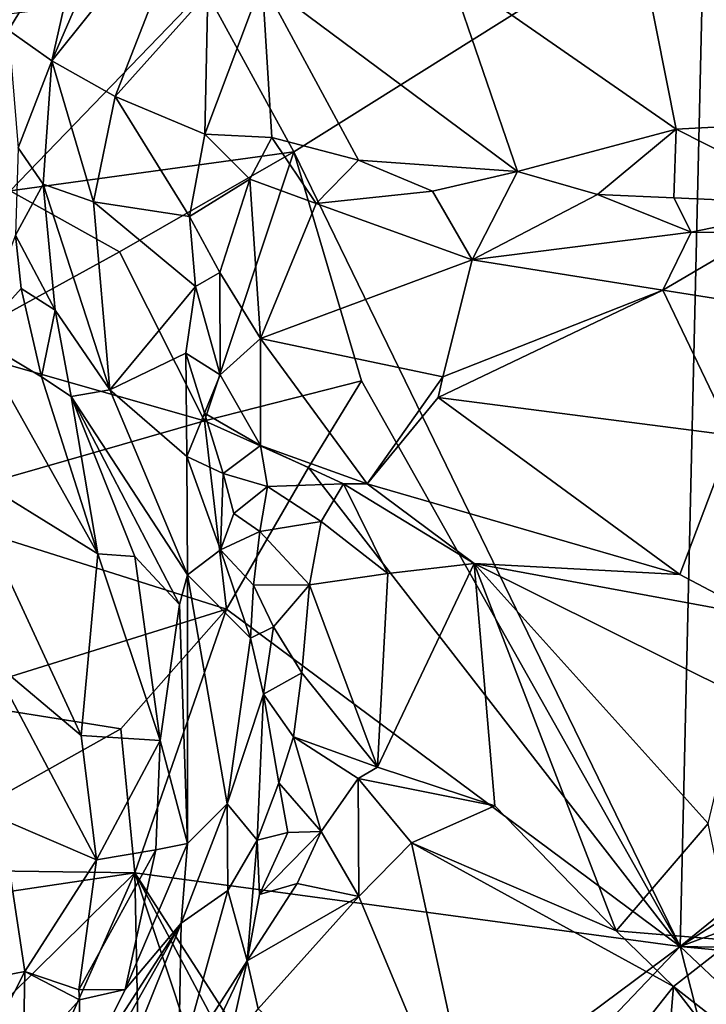
# Model space of a CAD drawing. Units: metres. Extents: x 24.7 to 31.2, y -5.9 to 8.2.
# Drawn here: x 28.2 to 28.6, y 0.8 to 1.3 of the extents above; entities that cross this region are included whole.
import ezdxf

# ---------------------------------------------------------------- set-up
doc = ezdxf.new("R2010")
doc.units = ezdxf.units.M

msp = doc.modelspace()

# ---------------------------------------------------------------- linework, layer by layer
at = {"layer": '1'}
for points in [[(28.17723, 1.30212, 0.6812), (28.2649, 1.4117, 0.55127), (28.24135, 1.44934, 0.66014)], [(28.19868, 1.39683, 0.69973), (28.17723, 1.30212, 0.6812), (28.24135, 1.44934, 0.66014)], [(28.17723, 1.30212, 0.6812), (28.21418, 1.28124, 0.55903), (28.2649, 1.4117, 0.55127)], [(28.21418, 1.28124, 0.55903), (28.26802, 1.34165, 0.47509), (28.2649, 1.4117, 0.55127)], [(28.51725, 1.3798, 0.47844), (28.63993, 1.2674, 0.41936), (28.62499, 1.4088, 0.48733)], [(28.13146, 1.36762, 0.7095), (28.15206, 1.31983, 0.70997), (28.19868, 1.39683, 0.69973)], [(28.19868, 1.39683, 0.69973), (28.15206, 1.31983, 0.70997), (28.17723, 1.30212, 0.6812)], [(28.26631, 1.34399, -0.22896), (28.55705, 1.39913, -0.22667), (28.31809, 1.24909, -0.22581)], [(28.31809, 1.24909, -0.22581), (28.55705, 1.39913, -0.22667), (28.54287, 0.78612, -0.22144)], [(28.54287, 0.78612, -0.22144), (28.55705, 1.39913, -0.22667), (28.76251, 0.96488, -0.22382)], [(28.76251, 0.96488, -0.22382), (28.55705, 1.39913, -0.22667), (29.07919, 1.33707, -0.22355)], [(28.40835, 1.35437, 0.46463), (28.54058, 1.26228, 0.42113), (28.51725, 1.3798, 0.47844)], [(28.54058, 1.26228, 0.42113), (28.63993, 1.2674, 0.41936), (28.51725, 1.3798, 0.47844)], [(28.29967, 1.34825, 0.44869), (28.44825, 1.23751, 0.40364), (28.40835, 1.35437, 0.46463)], [(28.40835, 1.35437, 0.46463), (28.44825, 1.23751, 0.40364), (28.54058, 1.26228, 0.42113)], [(28.29967, 1.34825, 0.44869), (28.26639, 1.25928, 0.4085), (28.3053, 1.25742, 0.3957)], [(28.26802, 1.34165, 0.47509), (28.26639, 1.25928, 0.4085), (28.29967, 1.34825, 0.44869)], [(28.29967, 1.34825, 0.44869), (28.3053, 1.25742, 0.3957), (28.35567, 1.24411, 0.39815)], [(28.29967, 1.34825, 0.44869), (28.35567, 1.24411, 0.39815), (28.44825, 1.23751, 0.40364)], [(28.12587, 1.32617, -0.22465), (28.26631, 1.34399, -0.22896), (28.15301, 1.22625, -0.20274)], [(28.31809, 1.24909, -0.22581), (28.15301, 1.22625, -0.20274), (28.26631, 1.34399, -0.22896)], [(28.21418, 1.28124, 0.55903), (28.26639, 1.25928, 0.4085), (28.26802, 1.34165, 0.47509)], [(28.15206, 1.31983, 0.70997), (28.15772, 1.25139, 0.69843), (28.17723, 1.30212, 0.6812)], [(28.15772, 1.25139, 0.69843), (28.17233, 1.23026, 0.67881), (28.17723, 1.30212, 0.6812)], [(28.17723, 1.30212, 0.6812), (28.17233, 1.23026, 0.67881), (28.20146, 1.21986, 0.58304)], [(28.17723, 1.30212, 0.6812), (28.20146, 1.21986, 0.58304), (28.21418, 1.28124, 0.55903)], [(28.21418, 1.28124, 0.55903), (28.20146, 1.21986, 0.58304), (28.25744, 1.21132, 0.41897)], [(28.21418, 1.28124, 0.55903), (28.25744, 1.21132, 0.41897), (28.26639, 1.25928, 0.4085)], [(28.44825, 1.23751, 0.40364), (28.49483, 1.22419, 0.39918), (28.54058, 1.26228, 0.42113)], [(28.49483, 1.22419, 0.39918), (28.53932, 1.22223, 0.39873), (28.54058, 1.26228, 0.42113)], [(28.53932, 1.22223, 0.39873), (28.62741, 1.21835, 0.38773), (28.54058, 1.26228, 0.42113)], [(28.54058, 1.26228, 0.42113), (28.62741, 1.21835, 0.38773), (28.63993, 1.2674, 0.41936)], [(28.25744, 1.21132, 0.41897), (28.29247, 1.23315, 0.39158), (28.26639, 1.25928, 0.4085)], [(28.26639, 1.25928, 0.4085), (28.29247, 1.23315, 0.39158), (28.3053, 1.25742, 0.3957)], [(28.3053, 1.25742, 0.3957), (28.29247, 1.23315, 0.39158), (28.33113, 1.21889, 0.39836)], [(28.3053, 1.25742, 0.3957), (28.33113, 1.21889, 0.39836), (28.35567, 1.24411, 0.39815)], [(28.15772, 1.25139, 0.69843), (28.15621, 1.20045, 0.70397), (28.17233, 1.23026, 0.67881)], [(28.21671, 1.19075, -0.20151), (28.15301, 1.22625, -0.20274), (28.31809, 1.24909, -0.22581)], [(28.21671, 1.19075, -0.20151), (28.31809, 1.24909, -0.22581), (28.26614, 1.09244, -0.20903)], [(28.3574, 1.11572, -0.22621), (28.26614, 1.09244, -0.20903), (28.31809, 1.24909, -0.22581)], [(28.3574, 1.11572, -0.22621), (28.31809, 1.24909, -0.22581), (28.54287, 0.78612, -0.22144)], [(28.35567, 1.24411, 0.39815), (28.33113, 1.21889, 0.39836), (28.39885, 1.22607, 0.40104)], [(28.35567, 1.24411, 0.39815), (28.39885, 1.22607, 0.40104), (28.44825, 1.23751, 0.40364)], [(28.29247, 1.23315, 0.39158), (28.25744, 1.21132, 0.41897), (28.27496, 1.17883, 0.40822)], [(28.29247, 1.23315, 0.39158), (28.27496, 1.17883, 0.40822), (28.29871, 1.14036, 0.41899)], [(28.29247, 1.23315, 0.39158), (28.29871, 1.14036, 0.41899), (28.33113, 1.21889, 0.39836)], [(28.44825, 1.23751, 0.40364), (28.39885, 1.22607, 0.40104), (28.42183, 1.18611, 0.42014)], [(28.49483, 1.22419, 0.39918), (28.44825, 1.23751, 0.40364), (28.42183, 1.18611, 0.42014)], [(28.15621, 1.20045, 0.70397), (28.17925, 1.1568, 0.68105), (28.17233, 1.23026, 0.67881)], [(28.17233, 1.23026, 0.67881), (28.17925, 1.1568, 0.68105), (28.21107, 1.11051, 0.60233)], [(28.17233, 1.23026, 0.67881), (28.21107, 1.11051, 0.60233), (28.20146, 1.21986, 0.58304)], [(28.21671, 1.19075, -0.20151), (28.1155, 1.13524, -0.17569), (28.15301, 1.22625, -0.20274)], [(28.39885, 1.22607, 0.40104), (28.33113, 1.21889, 0.39836), (28.42183, 1.18611, 0.42014)], [(28.54935, 1.2023, 0.40065), (28.49483, 1.22419, 0.39918), (28.42183, 1.18611, 0.42014)], [(28.49483, 1.22419, 0.39918), (28.54935, 1.2023, 0.40065), (28.53932, 1.22223, 0.39873)], [(28.53932, 1.22223, 0.39873), (28.54935, 1.2023, 0.40065), (28.62741, 1.21835, 0.38773)], [(28.20146, 1.21986, 0.58304), (28.21107, 1.11051, 0.60233), (28.26089, 1.17064, 0.41905)], [(28.25744, 1.21132, 0.41897), (28.20146, 1.21986, 0.58304), (28.26089, 1.17064, 0.41905)], [(28.33113, 1.21889, 0.39836), (28.29871, 1.14036, 0.41899), (28.42183, 1.18611, 0.42014)], [(28.62741, 1.21835, 0.38773), (28.54935, 1.2023, 0.40065), (28.59005, 1.20208, 0.39209)], [(28.25744, 1.21132, 0.41897), (28.26089, 1.17064, 0.41905), (28.27496, 1.17883, 0.40822)], [(28.15621, 1.20045, 0.70397), (28.13342, 1.14077, 0.71413), (28.15946, 1.16945, 0.70394)], [(28.17925, 1.1568, 0.68105), (28.15621, 1.20045, 0.70397), (28.15946, 1.16945, 0.70394)], [(28.54935, 1.2023, 0.40065), (28.42183, 1.18611, 0.42014), (28.53278, 1.16853, 0.42789)], [(28.54935, 1.2023, 0.40065), (28.53278, 1.16853, 0.42789), (28.59005, 1.20208, 0.39209)], [(28.59005, 1.20208, 0.39209), (28.53278, 1.16853, 0.42789), (28.64478, 1.1509, 0.41186)], [(28.21671, 1.19075, -0.20151), (28.26614, 1.09244, -0.20903), (28.1155, 1.13524, -0.17569)], [(28.42183, 1.18611, 0.42014), (28.29871, 1.14036, 0.41899), (28.40479, 1.11802, 0.44423)], [(28.42183, 1.18611, 0.42014), (28.40479, 1.11802, 0.44423), (28.53278, 1.16853, 0.42789)], [(28.27496, 1.17883, 0.40822), (28.26089, 1.17064, 0.41905), (28.27525, 1.11917, 0.43257)], [(28.27496, 1.17883, 0.40822), (28.27525, 1.11917, 0.43257), (28.29871, 1.14036, 0.41899)], [(28.26089, 1.17064, 0.41905), (28.21107, 1.11051, 0.60233), (28.25525, 1.13186, 0.4482)], [(28.26089, 1.17064, 0.41905), (28.25525, 1.13186, 0.4482), (28.27525, 1.11917, 0.43257)], [(28.15946, 1.16945, 0.70394), (28.13342, 1.14077, 0.71413), (28.17122, 1.11802, 0.70572)], [(28.15946, 1.16945, 0.70394), (28.17122, 1.11802, 0.70572), (28.17925, 1.1568, 0.68105)], [(28.53278, 1.16853, 0.42789), (28.40479, 1.11802, 0.44423), (28.40202, 1.10588, 0.45512)], [(28.53278, 1.16853, 0.42789), (28.40202, 1.10588, 0.45512), (28.57349, 1.08382, 0.45307)], [(28.53278, 1.16853, 0.42789), (28.57349, 1.08382, 0.45307), (28.64478, 1.1509, 0.41186)], [(28.17925, 1.1568, 0.68105), (28.17122, 1.11802, 0.70572), (28.18855, 1.10661, 0.69106)], [(28.17925, 1.1568, 0.68105), (28.18855, 1.10661, 0.69106), (28.21107, 1.11051, 0.60233)], [(28.13342, 1.14077, 0.71413), (28.12172, 1.06581, 0.70796), (28.2041, 1.01493, 0.70542)], [(28.17122, 1.11802, 0.70572), (28.13342, 1.14077, 0.71413), (28.2041, 1.01493, 0.70542)], [(28.27525, 1.11917, 0.43257), (28.29863, 1.07808, 0.45689), (28.29871, 1.14036, 0.41899)], [(28.29871, 1.14036, 0.41899), (28.29863, 1.07808, 0.45689), (28.36086, 1.05559, 0.47976)], [(28.29871, 1.14036, 0.41899), (28.36086, 1.05559, 0.47976), (28.40479, 1.11802, 0.44423)], [(28.26614, 1.09244, -0.20903), (28.09122, 1.04209, -0.16625), (28.1155, 1.13524, -0.17569)], [(28.21107, 1.11051, 0.60233), (28.25589, 1.0715, 0.48493), (28.25525, 1.13186, 0.4482)], [(28.25525, 1.13186, 0.4482), (28.25589, 1.0715, 0.48493), (28.26619, 1.09688, 0.45413)], [(28.27525, 1.11917, 0.43257), (28.25525, 1.13186, 0.4482), (28.26619, 1.09688, 0.45413)], [(28.27525, 1.11917, 0.43257), (28.26619, 1.09688, 0.45413), (28.29863, 1.07808, 0.45689)], [(28.17122, 1.11802, 0.70572), (28.2041, 1.01493, 0.70542), (28.18855, 1.10661, 0.69106)], [(28.26614, 1.09244, -0.20903), (28.3574, 1.11572, -0.22621), (28.32669, 1.06513, -0.22681)], [(28.32669, 1.06513, -0.22681), (28.3574, 1.11572, -0.22621), (28.54287, 0.78612, -0.22144)], [(28.40479, 1.11802, 0.44423), (28.36086, 1.05559, 0.47976), (28.40202, 1.10588, 0.45512)], [(28.21107, 1.11051, 0.60233), (28.18855, 1.10661, 0.69106), (28.25619, 1.00274, 0.61514)], [(28.25589, 1.0715, 0.48493), (28.21107, 1.11051, 0.60233), (28.25619, 1.00274, 0.61514)], [(28.18855, 1.10661, 0.69106), (28.2041, 1.01493, 0.70542), (28.22555, 1.01332, 0.69285)], [(28.18855, 1.10661, 0.69106), (28.22555, 1.01332, 0.69285), (28.25162, 0.98548, 0.66268)], [(28.18855, 1.10661, 0.69106), (28.25162, 0.98548, 0.66268), (28.25619, 1.00274, 0.61514)], [(28.40202, 1.10588, 0.45512), (28.36086, 1.05559, 0.47976), (28.54267, 1.00291, 0.50951)], [(28.40202, 1.10588, 0.45512), (28.54267, 1.00291, 0.50951), (28.57349, 1.08382, 0.45307)], [(28.26619, 1.09688, 0.45413), (28.25589, 1.0715, 0.48493), (28.27694, 1.0617, 0.46675)], [(28.26619, 1.09688, 0.45413), (28.27694, 1.0617, 0.46675), (28.29863, 1.07808, 0.45689)], [(28.26614, 1.09244, -0.20903), (28.27887, 0.98269, -0.22399), (28.09122, 1.04209, -0.16625)], [(28.32669, 1.06513, -0.22681), (28.27887, 0.98269, -0.22399), (28.26614, 1.09244, -0.20903)], [(28.54267, 1.00291, 0.50951), (28.58829, 0.97876, 0.51802), (28.57349, 1.08382, 0.45307)], [(28.29863, 1.07808, 0.45689), (28.27694, 1.0617, 0.46675), (28.3028, 1.05406, 0.46775)], [(28.29863, 1.07808, 0.45689), (28.3028, 1.05406, 0.46775), (28.34696, 1.05561, 0.47747)], [(28.29863, 1.07808, 0.45689), (28.34696, 1.05561, 0.47747), (28.36086, 1.05559, 0.47976)], [(28.25589, 1.0715, 0.48493), (28.25619, 1.00274, 0.61514), (28.27551, 1.01727, 0.49386)], [(28.25589, 1.0715, 0.48493), (28.27551, 1.01727, 0.49386), (28.27694, 1.0617, 0.46675)], [(28.12172, 1.06581, 0.70796), (28.14119, 0.95366, 0.68617), (28.19438, 0.9091, 0.69226)], [(28.12172, 1.06581, 0.70796), (28.19438, 0.9091, 0.69226), (28.2041, 1.01493, 0.70542)], [(28.27694, 1.0617, 0.46675), (28.27551, 1.01727, 0.49386), (28.28311, 1.03845, 0.47258)], [(28.27694, 1.0617, 0.46675), (28.28311, 1.03845, 0.47258), (28.3028, 1.05406, 0.46775)], [(28.27887, 0.98269, -0.22399), (28.32669, 1.06513, -0.22681), (28.54287, 0.78612, -0.22144)], [(28.3028, 1.05406, 0.46775), (28.33399, 1.03371, 0.474), (28.34696, 1.05561, 0.47747)], [(28.33399, 1.03371, 0.474), (28.37277, 1.00351, 0.47516), (28.34696, 1.05561, 0.47747)], [(28.34696, 1.05561, 0.47747), (28.37277, 1.00351, 0.47516), (28.42308, 1.00934, 0.49574)], [(28.34696, 1.05561, 0.47747), (28.42308, 1.00934, 0.49574), (28.36086, 1.05559, 0.47976)], [(28.36086, 1.05559, 0.47976), (28.42308, 1.00934, 0.49574), (28.54267, 1.00291, 0.50951)], [(28.28311, 1.03845, 0.47258), (28.29839, 1.02797, 0.46771), (28.3028, 1.05406, 0.46775)], [(28.3028, 1.05406, 0.46775), (28.29839, 1.02797, 0.46771), (28.33399, 1.03371, 0.474)], [(28.09122, 1.04209, -0.16625), (28.27887, 0.98269, -0.22399), (28.11035, 0.92998, -0.20072)], [(28.28311, 1.03845, 0.47258), (28.27551, 1.01727, 0.49386), (28.29839, 1.02797, 0.46771)], [(28.33399, 1.03371, 0.474), (28.29839, 1.02797, 0.46771), (28.32726, 0.99686, 0.45593)], [(28.32726, 0.99686, 0.45593), (28.37277, 1.00351, 0.47516), (28.33399, 1.03371, 0.474)], [(28.27551, 1.01727, 0.49386), (28.29473, 0.99663, 0.46125), (28.29839, 1.02797, 0.46771)], [(28.29839, 1.02797, 0.46771), (28.29473, 0.99663, 0.46125), (28.32726, 0.99686, 0.45593)], [(28.25619, 1.00274, 0.61514), (28.29286, 0.9657, 0.46052), (28.27551, 1.01727, 0.49386)], [(28.27551, 1.01727, 0.49386), (28.29286, 0.9657, 0.46052), (28.29473, 0.99663, 0.46125)], [(28.2041, 1.01493, 0.70542), (28.19438, 0.9091, 0.69226), (28.24035, 0.90614, 0.68473)], [(28.22555, 1.01332, 0.69285), (28.2041, 1.01493, 0.70542), (28.24035, 0.90614, 0.68473)], [(28.22555, 1.01332, 0.69285), (28.24035, 0.90614, 0.68473), (28.25162, 0.98548, 0.66268)], [(28.37277, 1.00351, 0.47516), (28.36676, 0.89068, 0.40582), (28.42308, 1.00934, 0.49574)], [(28.36676, 0.89068, 0.40582), (28.43499, 0.86809, 0.42165), (28.42308, 1.00934, 0.49574)], [(28.42308, 1.00934, 0.49574), (28.43499, 0.86809, 0.42165), (28.50576, 0.79536, 0.42865)], [(28.42308, 1.00934, 0.49574), (28.50576, 0.79536, 0.42865), (28.55924, 0.85787, 0.48978)], [(28.57714, 0.93264, 0.52104), (28.58829, 0.97876, 0.51802), (28.42308, 1.00934, 0.49574)], [(28.42308, 1.00934, 0.49574), (28.58829, 0.97876, 0.51802), (28.54267, 1.00291, 0.50951)], [(28.42308, 1.00934, 0.49574), (28.55924, 0.85787, 0.48978), (28.57714, 0.93264, 0.52104)], [(28.25162, 0.98548, 0.66268), (28.2563, 0.84624, 0.65494), (28.25619, 1.00274, 0.61514)], [(28.25619, 1.00274, 0.61514), (28.2563, 0.84624, 0.65494), (28.27937, 0.8692, 0.53009)], [(28.25619, 1.00274, 0.61514), (28.27937, 0.8692, 0.53009), (28.29286, 0.9657, 0.46052)], [(28.32726, 0.99686, 0.45593), (28.36676, 0.89068, 0.40582), (28.37277, 1.00351, 0.47516)], [(28.29286, 0.9657, 0.46052), (28.30635, 0.97236, 0.44309), (28.29473, 0.99663, 0.46125)], [(28.29473, 0.99663, 0.46125), (28.30635, 0.97236, 0.44309), (28.32726, 0.99686, 0.45593)], [(28.30635, 0.97236, 0.44309), (28.32285, 0.94555, 0.42688), (28.32726, 0.99686, 0.45593)], [(28.32726, 0.99686, 0.45593), (28.32285, 0.94555, 0.42688), (28.36676, 0.89068, 0.40582)], [(28.27887, 0.98269, -0.22399), (28.21741, 0.91299, -0.21799), (28.11035, 0.92998, -0.20072)], [(28.21741, 0.91299, -0.21799), (28.27887, 0.98269, -0.22399), (28.22559, 0.82902, -0.22208)], [(28.22559, 0.82902, -0.22208), (28.27887, 0.98269, -0.22399), (28.54287, 0.78612, -0.22144)], [(28.25162, 0.98548, 0.66268), (28.24035, 0.90614, 0.68473), (28.2563, 0.84624, 0.65494)], [(28.29286, 0.9657, 0.46052), (28.30043, 0.93324, 0.44234), (28.30635, 0.97236, 0.44309)], [(28.30635, 0.97236, 0.44309), (28.30043, 0.93324, 0.44234), (28.32285, 0.94555, 0.42688)], [(28.29286, 0.9657, 0.46052), (28.27937, 0.8692, 0.53009), (28.30043, 0.93324, 0.44234)], [(28.73443, 0.91011, -0.21905), (28.54287, 0.78612, -0.22144), (28.76251, 0.96488, -0.22382)], [(28.14119, 0.95366, 0.68617), (28.14827, 0.86034, 0.66568), (28.20318, 0.83671, 0.68431)], [(28.14119, 0.95366, 0.68617), (28.20318, 0.83671, 0.68431), (28.19438, 0.9091, 0.69226)], [(28.30043, 0.93324, 0.44234), (28.31791, 0.90829, 0.41339), (28.32285, 0.94555, 0.42688)], [(28.32285, 0.94555, 0.42688), (28.31791, 0.90829, 0.41339), (28.36676, 0.89068, 0.40582)], [(28.11035, 0.92998, -0.20072), (28.21741, 0.91299, -0.21799), (28.07156, 0.8312, -0.22768)], [(28.27937, 0.8692, 0.53009), (28.29673, 0.84808, 0.4426), (28.30043, 0.93324, 0.44234)], [(28.30043, 0.93324, 0.44234), (28.29673, 0.84808, 0.4426), (28.30933, 0.88155, 0.42077)], [(28.30043, 0.93324, 0.44234), (28.30933, 0.88155, 0.42077), (28.31791, 0.90829, 0.41339)], [(28.22559, 0.82902, -0.22208), (28.07156, 0.8312, -0.22768), (28.21741, 0.91299, -0.21799)], [(28.19438, 0.9091, 0.69226), (28.20318, 0.83671, 0.68431), (28.24035, 0.90614, 0.68473)], [(28.24035, 0.90614, 0.68473), (28.20318, 0.83671, 0.68431), (28.23787, 0.84256, 0.67699)], [(28.24035, 0.90614, 0.68473), (28.23787, 0.84256, 0.67699), (28.2563, 0.84624, 0.65494)], [(28.31791, 0.90829, 0.41339), (28.30933, 0.88155, 0.42077), (28.33407, 0.85309, 0.40808)], [(28.36676, 0.89068, 0.40582), (28.31791, 0.90829, 0.41339), (28.35554, 0.88407, 0.40533)], [(28.31791, 0.90829, 0.41339), (28.33407, 0.85309, 0.40808), (28.35554, 0.88407, 0.40533)], [(28.67881, 0.83656, -0.22187), (28.54287, 0.78612, -0.22144), (28.73443, 0.91011, -0.21905)], [(28.36676, 0.89068, 0.40582), (28.35554, 0.88407, 0.40533), (28.43499, 0.86809, 0.42165)], [(28.33407, 0.85309, 0.40808), (28.35587, 0.81528, 0.41174), (28.35554, 0.88407, 0.40533)], [(28.35554, 0.88407, 0.40533), (28.35587, 0.81528, 0.41174), (28.38662, 0.8466, 0.41419)], [(28.43499, 0.86809, 0.42165), (28.35554, 0.88407, 0.40533), (28.38662, 0.8466, 0.41419)], [(28.30933, 0.88155, 0.42077), (28.29673, 0.84808, 0.4426), (28.31463, 0.85265, 0.41254)], [(28.30933, 0.88155, 0.42077), (28.31463, 0.85265, 0.41254), (28.33407, 0.85309, 0.40808)], [(28.2563, 0.84624, 0.65494), (28.25252, 0.79977, 0.62858), (28.27937, 0.8692, 0.53009)], [(28.27937, 0.8692, 0.53009), (28.25252, 0.79977, 0.62858), (28.27963, 0.81877, 0.50599)], [(28.27937, 0.8692, 0.53009), (28.27963, 0.81877, 0.50599), (28.29673, 0.84808, 0.4426)], [(28.43499, 0.86809, 0.42165), (28.38662, 0.8466, 0.41419), (28.50576, 0.79536, 0.42865)], [(28.14827, 0.86034, 0.66568), (28.10729, 0.76112, 0.63788), (28.16162, 0.77168, 0.66441)], [(28.14827, 0.86034, 0.66568), (28.16162, 0.77168, 0.66441), (28.20318, 0.83671, 0.68431)], [(28.55924, 0.85787, 0.48978), (28.50576, 0.79536, 0.42865), (28.57337, 0.78971, 0.47202)], [(28.29673, 0.84808, 0.4426), (28.29816, 0.81656, 0.41724), (28.31463, 0.85265, 0.41254)], [(28.31463, 0.85265, 0.41254), (28.29816, 0.81656, 0.41724), (28.33407, 0.85309, 0.40808)], [(28.29816, 0.81656, 0.41724), (28.3201, 0.82279, 0.40766), (28.33407, 0.85309, 0.40808)], [(28.33407, 0.85309, 0.40808), (28.3201, 0.82279, 0.40766), (28.35587, 0.81528, 0.41174)], [(28.23787, 0.84256, 0.67699), (28.21991, 0.76108, 0.65465), (28.2563, 0.84624, 0.65494)], [(28.2563, 0.84624, 0.65494), (28.21991, 0.76108, 0.65465), (28.25252, 0.79977, 0.62858)], [(28.27963, 0.81877, 0.50599), (28.29088, 0.77775, 0.40414), (28.29673, 0.84808, 0.4426)], [(28.29673, 0.84808, 0.4426), (28.29088, 0.77775, 0.40414), (28.29816, 0.81656, 0.41724)], [(28.35587, 0.81528, 0.41174), (28.43378, 0.62937, 0.43305), (28.38662, 0.8466, 0.41419)], [(28.38662, 0.8466, 0.41419), (28.43378, 0.62937, 0.43305), (28.539, 0.76285, 0.44631)], [(28.50576, 0.79536, 0.42865), (28.38662, 0.8466, 0.41419), (28.539, 0.76285, 0.44631)], [(28.20318, 0.83671, 0.68431), (28.19306, 0.76091, 0.66889), (28.23787, 0.84256, 0.67699)], [(28.23787, 0.84256, 0.67699), (28.19306, 0.76091, 0.66889), (28.21991, 0.76108, 0.65465)], [(28.20318, 0.83671, 0.68431), (28.16162, 0.77168, 0.66441), (28.19306, 0.76091, 0.66889)], [(28.66615, 0.78395, -0.2209), (28.54287, 0.78612, -0.22144), (28.67881, 0.83656, -0.22187)], [(28.00915, 0.61554, -0.21971), (28.0236, 0.79896, -0.22214), (28.22559, 0.82902, -0.22208)], [(28.16603, 0.69461, -0.22208), (28.00915, 0.61554, -0.21971), (28.22559, 0.82902, -0.22208)], [(28.0236, 0.79896, -0.22214), (28.07156, 0.8312, -0.22768), (28.22559, 0.82902, -0.22208)], [(28.22801, 0.70076, -0.21863), (28.16603, 0.69461, -0.22208), (28.22559, 0.82902, -0.22208)], [(28.2738, 0.68265, -0.21849), (28.22559, 0.82902, -0.22208), (28.30953, 0.6713, -0.21585)], [(28.34703, 0.64011, -0.22303), (28.30953, 0.6713, -0.21585), (28.22559, 0.82902, -0.22208)], [(28.34703, 0.64011, -0.22303), (28.22559, 0.82902, -0.22208), (28.54287, 0.78612, -0.22144)], [(28.22801, 0.70076, -0.21863), (28.22559, 0.82902, -0.22208), (28.2738, 0.68265, -0.21849)], [(28.29816, 0.81656, 0.41724), (28.29088, 0.77775, 0.40414), (28.3201, 0.82279, 0.40766)], [(28.3201, 0.82279, 0.40766), (28.29088, 0.77775, 0.40414), (28.35587, 0.81528, 0.41174)], [(28.25252, 0.79977, 0.62858), (28.25092, 0.71556, 0.45044), (28.27963, 0.81877, 0.50599)], [(28.27963, 0.81877, 0.50599), (28.25092, 0.71556, 0.45044), (28.29088, 0.77775, 0.40414)], [(28.35587, 0.81528, 0.41174), (28.29088, 0.77775, 0.40414), (28.29731, 0.74983, 0.39265)], [(28.35587, 0.81528, 0.41174), (28.29731, 0.74983, 0.39265), (28.43378, 0.62937, 0.43305)], [(28.19369, 0.70862, 0.64463), (28.19346, 0.69445, 0.63344), (28.25252, 0.79977, 0.62858)], [(28.25252, 0.79977, 0.62858), (28.19346, 0.69445, 0.63344), (28.20853, 0.69017, 0.58632)], [(28.21991, 0.76108, 0.65465), (28.19369, 0.70862, 0.64463), (28.25252, 0.79977, 0.62858)], [(28.20853, 0.69017, 0.58632), (28.25092, 0.71556, 0.45044), (28.25252, 0.79977, 0.62858)], [(28.50576, 0.79536, 0.42865), (28.539, 0.76285, 0.44631), (28.57337, 0.78971, 0.47202)], [(28.33801, 0.57108, -0.21999), (28.34703, 0.64011, -0.22303), (28.54287, 0.78612, -0.22144)], [(28.63194, 0.4353, -0.21929), (28.33801, 0.57108, -0.21999), (28.54287, 0.78612, -0.22144)], [(28.539, 0.76285, 0.44631), (28.60637, 0.71036, 0.48091), (28.57337, 0.78971, 0.47202)], [(28.63194, 0.4353, -0.21929), (28.54287, 0.78612, -0.22144), (28.66622, 0.66966, -0.2211)], [(28.66622, 0.66966, -0.2211), (28.54287, 0.78612, -0.22144), (28.70529, 0.77085, -0.22024)], [(28.70529, 0.77085, -0.22024), (28.54287, 0.78612, -0.22144), (28.66615, 0.78395, -0.2209)], [(28.25092, 0.71556, 0.45044), (28.26227, 0.7175, 0.41472), (28.29088, 0.77775, 0.40414)], [(28.26227, 0.7175, 0.41472), (28.27973, 0.72703, 0.3984), (28.29088, 0.77775, 0.40414)], [(28.27973, 0.72703, 0.3984), (28.29731, 0.74983, 0.39265), (28.29088, 0.77775, 0.40414)], [(28.10729, 0.76112, 0.63788), (28.11227, 0.67491, 0.64118), (28.16162, 0.77168, 0.66441)], [(28.16162, 0.77168, 0.66441), (28.11227, 0.67491, 0.64118), (28.16051, 0.71882, 0.65669)], [(28.16162, 0.77168, 0.66441), (28.16051, 0.71882, 0.65669), (28.19336, 0.7552, 0.66582)], [(28.19306, 0.76091, 0.66889), (28.16162, 0.77168, 0.66441), (28.19336, 0.7552, 0.66582)], [(28.43378, 0.62937, 0.43305), (28.52867, 0.63739, 0.45784), (28.539, 0.76285, 0.44631)], [(28.539, 0.76285, 0.44631), (28.52867, 0.63739, 0.45784), (28.63779, 0.6346, 0.48924)], [(28.60637, 0.71036, 0.48091), (28.539, 0.76285, 0.44631), (28.63779, 0.6346, 0.48924)], [(28.19306, 0.76091, 0.66889), (28.19336, 0.7552, 0.66582), (28.21991, 0.76108, 0.65465)], [(28.19336, 0.7552, 0.66582), (28.19369, 0.70862, 0.64463), (28.21991, 0.76108, 0.65465)], [(28.19336, 0.7552, 0.66582), (28.16051, 0.71882, 0.65669), (28.19369, 0.70862, 0.64463)]]:
    msp.add_3dface(points, dxfattribs=at)

doc.saveas('drawing.dxf')
